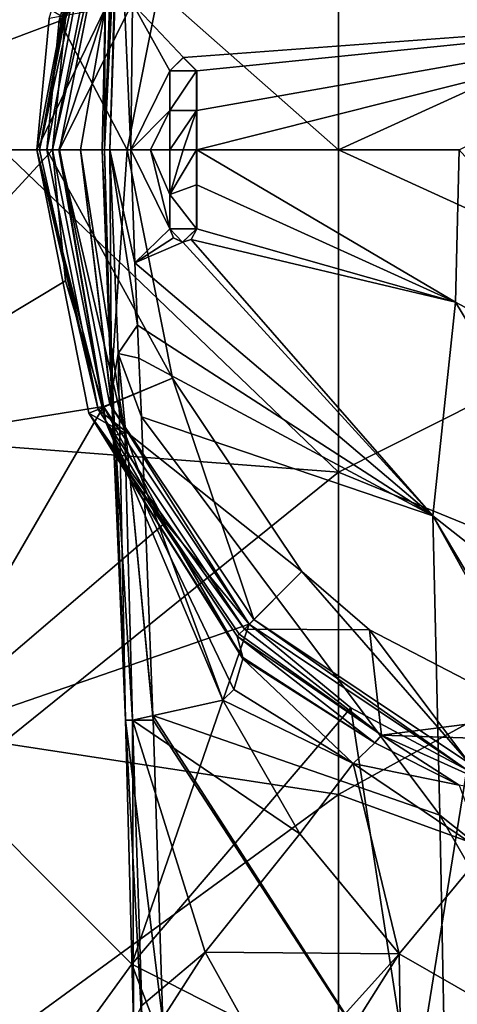
# Model space of a CAD drawing. Units: millimetres. Extents: x -152 to 42, y -64 to 42.
# Drawn here: x -21 to -8, y -25 to 4 of the extents above; entities that cross this region are included whole.
import ezdxf

# ---------------------------------------------------------------- set-up
doc = ezdxf.new("R2010")
doc.units = ezdxf.units.MM
doc.header["$LTSCALE"] = 65.185185
for name, color, linetype in [('797', 7, 'CONTINUOUS'), ('802', 7, 'CONTINUOUS'), ('825', 7, 'CONTINUOUS'), ('826', 7, 'CONTINUOUS'), ('827', 7, 'CONTINUOUS'), ('828', 7, 'CONTINUOUS'), ('829', 7, 'CONTINUOUS'), ('839', 7, 'CONTINUOUS'), ('840', 7, 'CONTINUOUS'), ('841', 7, 'CONTINUOUS'), ('846', 7, 'CONTINUOUS'), ('847', 7, 'CONTINUOUS'), ('848', 7, 'CONTINUOUS'), ('849', 7, 'CONTINUOUS'), ('850', 7, 'CONTINUOUS'), ('851', 7, 'CONTINUOUS'), ('852', 7, 'CONTINUOUS'), ('853', 7, 'CONTINUOUS'), ('854', 7, 'CONTINUOUS'), ('855', 7, 'CONTINUOUS'), ('859', 7, 'CONTINUOUS'), ('868', 7, 'CONTINUOUS'), ('871', 7, 'CONTINUOUS'), ('872', 7, 'CONTINUOUS'), ('874', 7, 'CONTINUOUS'), ('877', 7, 'CONTINUOUS'), ('878', 7, 'CONTINUOUS')]:
    doc.layers.add(name, color=color, linetype=linetype)

msp = doc.modelspace()

# ---------------------------------------------------------------- linework, layer by layer
at = {"layer": '797', "linetype": 'Continuous'}
for points in [[(-19.802, 3.856, 64.8), (-18.719, 7.559, 64.8), (-16.424, 6.802, 64.8), (-19.802, 3.856, 64.8)], [(-17.776, 0, 64.8), (-19.802, 3.856, 64.8), (-16.424, 6.802, 64.8), (-17.776, 0, 64.8)], [(-20.169, 0, 64.8), (-19.802, 3.856, 64.8), (-17.776, 0, 64.8), (-20.169, 0, 64.8)], [(-18.644, -7.735, 64.8), (-20.169, 0, 64.8), (-16.424, -6.802, 64.8), (-18.644, -7.735, 64.8)], [(-16.424, -6.802, 64.8), (-20.169, 0, 64.8), (-17.776, 0, 64.8), (-16.424, -6.802, 64.8)], [(-12.569, -12.57, 64.8), (-18.644, -7.735, 64.8), (-16.424, -6.802, 64.8), (-12.569, -12.57, 64.8)], [(-14.283, -14.285, 64.8), (-18.644, -7.735, 64.8), (-12.569, -12.57, 64.8), (-14.283, -14.285, 64.8)], [(-10.55, -14.307, 64.8), (-14.283, -14.285, 64.8), (-12.569, -12.57, 64.8), (-10.55, -14.307, 64.8)], [(-10.196, -17.442, 64.8), (-14.283, -14.285, 64.8), (-10.55, -14.307, 64.8), (-10.196, -17.442, 64.8)], [(-10.196, -17.442, 64.8), (-10.55, -14.307, 64.8), (-5.636, -16.859, 64.8), (-10.196, -17.442, 64.8)], [(-0.178, -17.775, 64.8), (-10.196, -17.442, 64.8), (-5.636, -16.859, 64.8), (-0.178, -17.775, 64.8)], [(-10.196, -17.442, 64.8), (-0.178, -17.775, 64.8), (-6.236, -19.235, 64.8), (-10.196, -17.442, 64.8)]]:
    msp.add_3dface(points, dxfattribs=at)
at = {"layer": '802', "linetype": 'Continuous'}
for points in [[(-19.817, 0, 71.72), (-18.435, 4.211, 84.872), (-20.467, 0, 65.129), (-19.817, 0, 71.72)], [(-20.467, 0, 65.129), (-18.435, 4.211, 84.872), (-20.096, 3.912, 65.125), (-20.467, 0, 65.129)], [(-19.167, 0, 78.31), (-18.435, 4.211, 84.872), (-19.817, 0, 71.72), (-19.167, 0, 78.31)], [(-18.516, 0, 84.9), (-18.435, 4.211, 84.872), (-19.167, 0, 78.31), (-18.516, 0, 84.9)]]:
    msp.add_3dface(points, dxfattribs=at)
at = {"layer": '825', "linetype": 'Continuous'}
for points in [[(-19.817, 0, 71.72), (-20.467, 0, 65.129), (-18.398, -8.149, 71.791), (-19.817, 0, 71.72)], [(-18.398, -8.149, 71.791), (-20.467, 0, 65.129), (-18.921, -7.85, 65.114), (-18.398, -8.149, 71.791)], [(-19.167, 0, 78.31), (-19.817, 0, 71.72), (-17.844, -8.432, 78.422), (-19.167, 0, 78.31)], [(-17.844, -8.432, 78.422), (-19.817, 0, 71.72), (-18.398, -8.149, 71.791), (-17.844, -8.432, 78.422)], [(-18.516, 0, 84.9), (-19.167, 0, 78.31), (-18.154, -8.269, 84.572), (-18.516, 0, 84.9)], [(-18.154, -8.269, 84.572), (-19.167, 0, 78.31), (-18.138, -8.506, 84.558), (-18.154, -8.269, 84.572)], [(-18.138, -8.506, 84.558), (-19.167, 0, 78.31), (-17.844, -8.432, 78.422), (-18.138, -8.506, 84.558)], [(-18.398, -8.149, 71.791), (-18.921, -7.85, 65.114), (-14.327, -15.169, 71.826), (-18.398, -8.149, 71.791)], [(-18.921, -7.85, 65.114), (-14.495, -14.497, 65.099), (-14.33, -15.128, 71.566), (-18.921, -7.85, 65.114)], [(-14.327, -15.169, 71.826), (-18.921, -7.85, 65.114), (-14.33, -15.128, 71.566), (-14.327, -15.169, 71.826)], [(-17.844, -8.432, 78.422), (-18.398, -8.149, 71.791), (-14.922, -16.402, 78.758), (-17.844, -8.432, 78.422)], [(-14.922, -16.402, 78.758), (-18.398, -8.149, 71.791), (-14.596, -16.087, 76.982), (-14.922, -16.402, 78.758)], [(-14.596, -16.087, 76.982), (-18.398, -8.149, 71.791), (-14.327, -15.169, 71.826), (-14.596, -16.087, 76.982)], [(-18.138, -8.506, 84.558), (-17.844, -8.432, 78.422), (-17.612, -17, 84.221), (-18.138, -8.506, 84.558)], [(-17.612, -17, 84.221), (-17.844, -8.432, 78.422), (-14.922, -16.402, 78.758), (-17.612, -17, 84.221)]]:
    msp.add_3dface(points, dxfattribs=at)
at = {"layer": '826', "linetype": 'Continuous'}
for points in [[(-14.33, -15.128, 71.566), (-14.495, -14.497, 65.099), (-10.393, -17.674, 65.096), (-14.33, -15.128, 71.566)], [(-14.596, -16.087, 76.982), (-14.327, -15.169, 71.826), (-11.039, -18.292, 72.401), (-14.596, -16.087, 76.982)], [(-14.327, -15.169, 71.826), (-14.33, -15.128, 71.566), (-10.393, -17.674, 65.096), (-14.327, -15.169, 71.826)], [(-11.039, -18.292, 72.401), (-14.327, -15.169, 71.826), (-10.393, -17.674, 65.096), (-11.039, -18.292, 72.401)], [(-14.922, -16.402, 78.758), (-14.596, -16.087, 76.982), (-11.039, -18.292, 72.401), (-14.922, -16.402, 78.758)], [(-17.612, -17, 84.221), (-14.922, -16.402, 78.758), (-12.63, -20.384, 78.801), (-17.612, -17, 84.221)], [(-14.922, -16.402, 78.758), (-11.039, -18.292, 72.401), (-12.63, -20.384, 78.801), (-14.922, -16.402, 78.758)], [(-15.454, -23.919, 82.681), (-17.612, -17, 84.221), (-12.63, -20.384, 78.801), (-15.454, -23.919, 82.681)], [(-7.877, -18.941, 65.084), (-11.039, -18.292, 72.401), (-10.393, -17.674, 65.096), (-7.877, -18.941, 65.084)], [(-11.039, -18.292, 72.401), (-9.67, -23.963, 78.795), (-12.63, -20.384, 78.801), (-11.039, -18.292, 72.401)], [(-7.143, -20.919, 72.768), (-11.039, -18.292, 72.401), (-7.877, -18.941, 65.084), (-7.143, -20.919, 72.768)], [(-11.039, -18.292, 72.401), (-7.143, -20.919, 72.768), (-9.67, -23.963, 78.795), (-11.039, -18.292, 72.401)], [(-9.67, -23.963, 78.795), (-15.454, -23.919, 82.681), (-12.63, -20.384, 78.801), (-9.67, -23.963, 78.795)], [(-7.143, -20.919, 72.768), (-5.383, -26.418, 78.498), (-9.67, -23.963, 78.795), (-7.143, -20.919, 72.768)], [(-13.222, -27.907, 81.748), (-15.454, -23.919, 82.681), (-9.67, -23.963, 78.795), (-13.222, -27.907, 81.748)], [(-12.643, -28.676, 81.571), (-13.222, -27.907, 81.748), (-9.67, -23.963, 78.795), (-12.643, -28.676, 81.571)], [(-9.547, -31.657, 80.904), (-12.643, -28.676, 81.571), (-9.67, -23.963, 78.795), (-9.547, -31.657, 80.904)], [(-5.383, -26.418, 78.498), (-9.547, -31.657, 80.904), (-9.67, -23.963, 78.795), (-5.383, -26.418, 78.498)]]:
    msp.add_3dface(points, dxfattribs=at)
at = {"layer": '827', "linetype": 'Continuous'}
for points in [[(-17.669, 0, 86), (-17.546, -3.37, 86), (-16.5, -2.35, 86.19), (-17.669, 0, 86)], [(-17.084, 0, 86.098), (-17.669, 0, 86), (-16.5, -2.35, 86.19), (-17.084, 0, 86.098)], [(-16.5, 0, 86.193), (-17.084, 0, 86.098), (-16.5, -1.331, 86.194), (-16.5, 0, 86.193)], [(-16.5, -1.331, 86.194), (-17.084, 0, 86.098), (-16.5, -2.35, 86.19), (-16.5, -1.331, 86.194)], [(-7.878, 0, 87.204), (-15.7, 0, 86.318), (-7.993, -4.541, 87.211), (-7.878, 0, 87.204)], [(-7.993, -4.541, 87.211), (-15.7, 0, 86.318), (-15.7, -1.043, 86.323), (-7.993, -4.541, 87.211)], [(0, -8.816, 87.503), (-7.878, 0, 87.204), (-7.993, -4.541, 87.211), (0, -8.816, 87.503)], [(-15.7, -2.35, 86.321), (-7.993, -4.541, 87.211), (-15.7, -1.043, 86.323), (-15.7, -2.35, 86.321)], [(-17.546, -3.37, 86), (-16.396, -2.619, 86.206), (-16.5, -2.35, 86.19), (-17.546, -3.37, 86)], [(-16.396, -2.619, 86.206), (-17.546, -3.37, 86), (-16.119, -2.75, 86.252), (-16.396, -2.619, 86.206)], [(-15.869, -2.676, 86.293), (-7.993, -4.541, 87.211), (-15.7, -2.35, 86.321), (-15.869, -2.676, 86.293)], [(-17.546, -3.37, 86), (-8.66, -10.913, 87.16), (-16.119, -2.75, 86.252), (-17.546, -3.37, 86)], [(-8.66, -10.913, 87.16), (-15.869, -2.676, 86.293), (-16.119, -2.75, 86.252), (-8.66, -10.913, 87.16)], [(-7.993, -4.541, 87.211), (-15.869, -2.676, 86.293), (-8.66, -10.913, 87.16), (-7.993, -4.541, 87.211)], [(-17.467, -5.226, 86), (-8.66, -10.913, 87.16), (-17.546, -3.37, 86), (-17.467, -5.226, 86)], [(0, -17.72, 87.506), (-7.993, -4.541, 87.211), (-8.66, -10.913, 87.16), (0, -17.72, 87.506)], [(0, -17.72, 87.506), (0, -8.816, 87.503), (-7.993, -4.541, 87.211), (0, -17.72, 87.506)], [(-17.426, -6.21, 86), (-8.66, -10.913, 87.16), (-17.467, -5.226, 86), (-17.426, -6.21, 86)], [(-17.353, -7.96, 86), (-8.66, -10.913, 87.16), (-17.426, -6.21, 86), (-17.353, -7.96, 86)], [(-17.01, -16.864, 86), (-8.459, -19.829, 87.16), (-17.353, -7.96, 86), (-17.01, -16.864, 86)], [(-17.353, -7.96, 86), (-8.459, -19.829, 87.16), (-8.66, -10.913, 87.16), (-17.353, -7.96, 86)], [(0, -25.434, 87.502), (0, -17.72, 87.506), (-8.66, -10.913, 87.16), (0, -25.434, 87.502)], [(0, -26.554, 87.501), (0, -25.434, 87.502), (-8.66, -10.913, 87.16), (0, -26.554, 87.501)], [(-8.459, -19.829, 87.16), (0, -26.554, 87.501), (-8.66, -10.913, 87.16), (-8.459, -19.829, 87.16)], [(-17.005, -17, 86), (-8.247, -30.463, 87.142), (-17.01, -16.864, 86), (-17.005, -17, 86)], [(-17.01, -16.864, 86), (-8.247, -30.463, 87.142), (-8.459, -19.829, 87.16), (-17.01, -16.864, 86)], [(-16.711, -25.987, 86), (-8.247, -30.463, 87.142), (-17.005, -17, 86), (-16.711, -25.987, 86)], [(0, -34.548, 87.483), (0, -26.554, 87.501), (-8.459, -19.829, 87.16), (0, -34.548, 87.483)], [(-8.247, -30.463, 87.142), (0, -34.548, 87.483), (-8.459, -19.829, 87.16), (-8.247, -30.463, 87.142)]]:
    msp.add_3dface(points, dxfattribs=at)
at = {"layer": '828', "linetype": 'Continuous'}
for points in [[(-17.612, -17, 84.221), (-17.586, -25.991, 84.919), (-17.827, -17, 85.288), (-17.612, -17, 84.221)], [(-16.711, -25.987, 86), (-17.005, -17, 86), (-17.827, -17, 85.288), (-16.711, -25.987, 86)], [(-17.337, -26.024, 85.632), (-16.711, -25.987, 86), (-17.827, -17, 85.288), (-17.337, -26.024, 85.632)], [(-17.586, -25.991, 84.919), (-17.337, -26.024, 85.632), (-17.827, -17, 85.288), (-17.586, -25.991, 84.919)], [(-17.586, -25.991, 84.919), (-17.612, -17, 84.221), (-17.337, -25.502, 84.239), (-17.586, -25.991, 84.919)]]:
    msp.add_3dface(points, dxfattribs=at)
at = {"layer": '829', "linetype": 'Continuous'}
for points in [[(-17.612, -17, 84.221), (-15.454, -23.919, 82.681), (-17.337, -25.502, 84.239), (-17.612, -17, 84.221)], [(-17.337, -25.502, 84.239), (-15.454, -23.919, 82.681), (-17.299, -26.796, 84.243), (-17.337, -25.502, 84.239)], [(-15.454, -23.919, 82.681), (-13.222, -27.907, 81.748), (-17.299, -26.796, 84.243), (-15.454, -23.919, 82.681)]]:
    msp.add_3dface(points, dxfattribs=at)
at = {"layer": '839', "linetype": 'Continuous'}
for points in [[(-17.669, 0, 86), (-16.5, 2.35, 86.175), (-17.621, 4.364, 86), (-17.669, 0, 86)], [(-16.101, 2.75, 86.232), (0, 3.946, 87.447), (-17.621, 4.364, 86), (-16.101, 2.75, 86.232)], [(-16.5, 2.35, 86.175), (-16.101, 2.75, 86.232), (-17.621, 4.364, 86), (-16.5, 2.35, 86.175)], [(-15.7, 2.35, 86.294), (0, 3.946, 87.447), (-16.101, 2.75, 86.232), (-15.7, 2.35, 86.294)], [(0, 3.946, 87.447), (-15.7, 0, 86.318), (-7.878, 0, 87.204), (0, 3.946, 87.447)], [(-15.7, 0, 86.318), (0, 3.946, 87.447), (-15.7, 1.168, 86.303), (-15.7, 0, 86.318)], [(0, 3.946, 87.447), (-15.7, 2.35, 86.294), (-15.7, 1.168, 86.303), (0, 3.946, 87.447)], [(-16.5, 2.35, 86.175), (-17.669, 0, 86), (-16.5, 1.17, 86.183), (-16.5, 2.35, 86.175)], [(-17.669, 0, 86), (-17.084, 0, 86.098), (-16.5, 1.17, 86.183), (-17.669, 0, 86)], [(-17.084, 0, 86.098), (-16.5, 0, 86.193), (-16.5, 1.17, 86.183), (-17.084, 0, 86.098)]]:
    msp.add_3dface(points, dxfattribs=at)
at = {"layer": '840', "linetype": 'Continuous'}
for points in [[(-18.516, 0, 84.9), (-18.154, -8.269, 84.572), (-18.246, -7.287, 85.126), (-18.516, 0, 84.9)], [(-18.516, 0, 84.9), (-18.246, -7.287, 85.126), (-18.449, 0, 85.321), (-18.516, 0, 84.9)], [(-18.449, 0, 85.321), (-18.246, -7.287, 85.126), (-18.293, 0, 85.656), (-18.449, 0, 85.321)], [(-17.467, -5.226, 86), (-17.546, -3.37, 86), (-18.293, 0, 85.656), (-17.467, -5.226, 86)], [(-18.044, -6.074, 85.685), (-17.467, -5.226, 86), (-18.293, 0, 85.656), (-18.044, -6.074, 85.685)], [(-17.546, -3.37, 86), (-17.669, 0, 86), (-18.293, 0, 85.656), (-17.546, -3.37, 86)], [(-18.246, -7.287, 85.126), (-18.044, -6.074, 85.685), (-18.293, 0, 85.656), (-18.246, -7.287, 85.126)], [(-17.426, -6.21, 86), (-17.467, -5.226, 86), (-18.044, -6.074, 85.685), (-17.426, -6.21, 86)], [(-17.827, -17, 85.288), (-18.044, -6.074, 85.685), (-18.246, -7.287, 85.126), (-17.827, -17, 85.288)], [(-17.005, -17, 86), (-17.01, -16.864, 86), (-18.044, -6.074, 85.685), (-17.005, -17, 86)], [(-17.827, -17, 85.288), (-17.005, -17, 86), (-18.044, -6.074, 85.685), (-17.827, -17, 85.288)], [(-17.01, -16.864, 86), (-17.353, -7.96, 86), (-18.044, -6.074, 85.685), (-17.01, -16.864, 86)], [(-17.353, -7.96, 86), (-17.426, -6.21, 86), (-18.044, -6.074, 85.685), (-17.353, -7.96, 86)], [(-18.154, -8.269, 84.572), (-18.138, -8.506, 84.558), (-18.246, -7.287, 85.126), (-18.154, -8.269, 84.572)], [(-18.138, -8.506, 84.558), (-17.827, -17, 85.288), (-18.246, -7.287, 85.126), (-18.138, -8.506, 84.558)], [(-18.138, -8.506, 84.558), (-17.612, -17, 84.221), (-17.827, -17, 85.288), (-18.138, -8.506, 84.558)]]:
    msp.add_3dface(points, dxfattribs=at)
at = {"layer": '841', "linetype": 'Continuous'}
for points in [[(-18.169, 7.992, 84.847), (-18.449, 0, 85.321), (-18.134, 8.006, 85.281), (-18.169, 7.992, 84.847)], [(-18.134, 8.006, 85.281), (-18.449, 0, 85.321), (-18.052, 7.999, 85.57), (-18.134, 8.006, 85.281)], [(-18.449, 0, 85.321), (-18.293, 0, 85.656), (-18.052, 7.999, 85.57), (-18.449, 0, 85.321)], [(-18.169, 7.992, 84.847), (-18.435, 4.211, 84.872), (-18.449, 0, 85.321), (-18.169, 7.992, 84.847)], [(-18.052, 7.999, 85.57), (-18.293, 0, 85.656), (-18.015, 7.996, 85.641), (-18.052, 7.999, 85.57)], [(-18.293, 0, 85.656), (-17.669, 0, 86), (-18.015, 7.996, 85.641), (-18.293, 0, 85.656)], [(-17.669, 0, 86), (-17.621, 4.364, 86), (-18.015, 7.996, 85.641), (-17.669, 0, 86)], [(-18.435, 4.211, 84.872), (-18.516, 0, 84.9), (-18.449, 0, 85.321), (-18.435, 4.211, 84.872)]]:
    msp.add_3dface(points, dxfattribs=at)
at = {"layer": '846', "color": 1, "linetype": 'Continuous'}
for points in [[(-15.707, 0.001, 86.367), (-15.708, -1.043, 86.372), (-15.704, 0, 86.342), (-15.707, 0.001, 86.367)], [(-15.7, -1.043, 86.323), (-15.7, 0, 86.318), (-15.708, -1.043, 86.372), (-15.7, -1.043, 86.323)], [(-15.708, -1.043, 86.372), (-15.7, 0, 86.318), (-15.704, 0, 86.342), (-15.708, -1.043, 86.372)], [(-15.7, -2.35, 86.321), (-15.7, -1.043, 86.323), (-15.708, -2.35, 86.37), (-15.7, -2.35, 86.321)], [(-15.708, -2.35, 86.37), (-15.7, -1.043, 86.323), (-15.708, -1.043, 86.372), (-15.708, -2.35, 86.37)]]:
    msp.add_3dface(points, dxfattribs=at)
at = {"layer": '847', "color": 1, "linetype": 'Continuous'}
for points in [[(-16.5, 0, 86.193), (-16.5, -1.331, 86.194), (-16.508, 0.001, 86.242), (-16.5, 0, 86.193)], [(-16.504, 0.001, 86.218), (-16.5, 0, 86.193), (-16.508, 0.001, 86.242), (-16.504, 0.001, 86.218)], [(-16.508, 0.001, 86.242), (-16.5, -1.331, 86.194), (-16.508, -1.33, 86.243), (-16.508, 0.001, 86.242)], [(-16.5, -1.331, 86.194), (-16.5, -2.35, 86.19), (-16.508, -1.33, 86.243), (-16.5, -1.331, 86.194)], [(-16.508, -1.33, 86.243), (-16.5, -2.35, 86.19), (-16.508, -2.35, 86.239), (-16.508, -1.33, 86.243)]]:
    msp.add_3dface(points, dxfattribs=at)
at = {"layer": '848', "color": 1, "linetype": 'Continuous'}
for points in [[(-15.7, 1.168, 86.303), (-15.7, 2.35, 86.294), (-15.707, 1.168, 86.353), (-15.7, 1.168, 86.303)], [(-15.707, 1.168, 86.353), (-15.7, 2.35, 86.294), (-15.707, 2.35, 86.343), (-15.707, 1.168, 86.353)], [(-15.7, 0, 86.318), (-15.7, 1.168, 86.303), (-15.707, 0.001, 86.367), (-15.7, 0, 86.318)], [(-15.707, 0.001, 86.367), (-15.7, 1.168, 86.303), (-15.707, 1.168, 86.353), (-15.707, 0.001, 86.367)], [(-15.7, 0, 86.318), (-15.707, 0.001, 86.367), (-15.704, 0, 86.342), (-15.7, 0, 86.318)]]:
    msp.add_3dface(points, dxfattribs=at)
at = {"layer": '849', "color": 1, "linetype": 'Continuous'}
for points in [[(-16.507, 2.35, 86.225), (-16.5, 1.17, 86.183), (-16.508, 1.17, 86.232), (-16.507, 2.35, 86.225)], [(-16.5, 2.35, 86.175), (-16.5, 1.17, 86.183), (-16.507, 2.35, 86.225), (-16.5, 2.35, 86.175)], [(-16.5, 1.17, 86.183), (-16.504, 0.001, 86.218), (-16.508, 1.17, 86.232), (-16.5, 1.17, 86.183)], [(-16.504, 0.001, 86.218), (-16.508, 0.001, 86.242), (-16.508, 1.17, 86.232), (-16.504, 0.001, 86.218)], [(-16.5, 1.17, 86.183), (-16.5, 0, 86.193), (-16.504, 0.001, 86.218), (-16.5, 1.17, 86.183)]]:
    msp.add_3dface(points, dxfattribs=at)
at = {"layer": '850', "color": 1, "linetype": 'Continuous'}
for points in [[(-16.5, 2.35, 86.175), (-16.507, 2.35, 86.225), (-16.108, 2.75, 86.282), (-16.5, 2.35, 86.175)], [(-16.101, 2.75, 86.232), (-16.5, 2.35, 86.175), (-16.108, 2.75, 86.282), (-16.101, 2.75, 86.232)], [(-15.707, 2.35, 86.343), (-16.101, 2.75, 86.232), (-16.108, 2.75, 86.282), (-15.707, 2.35, 86.343)], [(-15.7, 2.35, 86.294), (-16.101, 2.75, 86.232), (-15.707, 2.35, 86.343), (-15.7, 2.35, 86.294)]]:
    msp.add_3dface(points, dxfattribs=at)
at = {"layer": '851', "color": 1, "linetype": 'Continuous'}
for points in [[(-16.5, -2.35, 86.19), (-16.396, -2.619, 86.206), (-16.508, -2.35, 86.239), (-16.5, -2.35, 86.19)], [(-16.508, -2.35, 86.239), (-16.396, -2.619, 86.206), (-16.127, -2.75, 86.301), (-16.508, -2.35, 86.239)], [(-16.396, -2.619, 86.206), (-16.119, -2.75, 86.252), (-16.127, -2.75, 86.301), (-16.396, -2.619, 86.206)], [(-15.869, -2.676, 86.293), (-15.7, -2.35, 86.321), (-16.127, -2.75, 86.301), (-15.869, -2.676, 86.293)], [(-15.7, -2.35, 86.321), (-15.708, -2.35, 86.37), (-16.127, -2.75, 86.301), (-15.7, -2.35, 86.321)], [(-16.119, -2.75, 86.252), (-15.869, -2.676, 86.293), (-16.127, -2.75, 86.301), (-16.119, -2.75, 86.252)]]:
    msp.add_3dface(points, dxfattribs=at)
at = {"layer": '852', "color": 1, "linetype": 'Continuous'}
for points in [[(-15.708, -1.043, 86.372), (-15.707, 0.001, 86.367), (-16.508, -1.33, 86.243), (-15.708, -1.043, 86.372)], [(-16.508, -1.33, 86.243), (-15.707, 0.001, 86.367), (-16.108, 0.001, 86.306), (-16.508, -1.33, 86.243)], [(-16.508, 0.001, 86.242), (-16.508, -1.33, 86.243), (-16.108, 0.001, 86.306), (-16.508, 0.001, 86.242)], [(-15.708, -2.35, 86.37), (-15.708, -1.043, 86.372), (-16.508, -1.33, 86.243), (-15.708, -2.35, 86.37)], [(-15.708, -2.35, 86.37), (-16.508, -1.33, 86.243), (-16.508, -2.35, 86.239), (-15.708, -2.35, 86.37)], [(-15.708, -2.35, 86.37), (-16.508, -2.35, 86.239), (-16.127, -2.75, 86.301), (-15.708, -2.35, 86.37)]]:
    msp.add_3dface(points, dxfattribs=at)
at = {"layer": '853', "color": 1, "linetype": 'Continuous'}
for points in [[(-16.507, 2.35, 86.225), (-15.707, 2.35, 86.343), (-16.108, 2.75, 86.282), (-16.507, 2.35, 86.225)], [(-15.707, 1.168, 86.353), (-15.707, 2.35, 86.343), (-16.508, 1.17, 86.232), (-15.707, 1.168, 86.353)], [(-15.707, 2.35, 86.343), (-16.507, 2.35, 86.225), (-16.508, 1.17, 86.232), (-15.707, 2.35, 86.343)], [(-16.508, 0.001, 86.242), (-15.707, 1.168, 86.353), (-16.508, 1.17, 86.232), (-16.508, 0.001, 86.242)], [(-15.707, 1.168, 86.353), (-16.508, 0.001, 86.242), (-16.108, 0.001, 86.306), (-15.707, 1.168, 86.353)], [(-15.707, 0.001, 86.367), (-15.707, 1.168, 86.353), (-16.108, 0.001, 86.306), (-15.707, 0.001, 86.367)]]:
    msp.add_3dface(points, dxfattribs=at)
at = {"layer": '854', "linetype": 'Continuous'}
for points in [[(-14.283, -14.285, 64.8), (-10.196, -17.442, 64.8), (-14.433, -14.435, 64.887), (-14.283, -14.285, 64.8)], [(-10.196, -17.442, 64.8), (-14.495, -14.497, 65.099), (-14.433, -14.435, 64.887), (-10.196, -17.442, 64.8)], [(-14.495, -14.497, 65.099), (-10.196, -17.442, 64.8), (-10.393, -17.674, 65.096), (-14.495, -14.497, 65.099)], [(-10.196, -17.442, 64.8), (-7.877, -18.941, 65.084), (-10.393, -17.674, 65.096), (-10.196, -17.442, 64.8)], [(-10.196, -17.442, 64.8), (-6.236, -19.235, 64.8), (-7.877, -18.941, 65.084), (-10.196, -17.442, 64.8)]]:
    msp.add_3dface(points, dxfattribs=at)
at = {"layer": '855', "linetype": 'Continuous'}
for points in [[(-20.467, 0, 65.129), (-18.644, -7.735, 64.8), (-18.921, -7.85, 65.114), (-20.467, 0, 65.129)], [(-18.644, -7.735, 64.8), (-20.467, 0, 65.129), (-20.391, 0, 64.899), (-18.644, -7.735, 64.8)], [(-20.169, 0, 64.8), (-18.644, -7.735, 64.8), (-20.391, 0, 64.899), (-20.169, 0, 64.8)], [(-18.644, -7.735, 64.8), (-14.283, -14.285, 64.8), (-18.921, -7.85, 65.114), (-18.644, -7.735, 64.8)], [(-18.921, -7.85, 65.114), (-14.283, -14.285, 64.8), (-14.433, -14.435, 64.887), (-18.921, -7.85, 65.114)], [(-14.495, -14.497, 65.099), (-18.921, -7.85, 65.114), (-14.433, -14.435, 64.887), (-14.495, -14.497, 65.099)]]:
    msp.add_3dface(points, dxfattribs=at)
at = {"layer": '859', "linetype": 'Continuous'}
for points in [[(-18.998, 7.67, 65.112), (-20.467, 0, 65.129), (-20.096, 3.912, 65.125), (-18.998, 7.67, 65.112)], [(-20.467, 0, 65.129), (-18.998, 7.67, 65.112), (-20.391, 0, 64.899), (-20.467, 0, 65.129)], [(-20.391, 0, 64.899), (-18.998, 7.67, 65.112), (-18.92, 7.639, 64.892), (-20.391, 0, 64.899)], [(-18.719, 7.559, 64.8), (-20.391, 0, 64.899), (-18.92, 7.639, 64.892), (-18.719, 7.559, 64.8)], [(-18.719, 7.559, 64.8), (-20.169, 0, 64.8), (-20.391, 0, 64.899), (-18.719, 7.559, 64.8)], [(-18.719, 7.559, 64.8), (-19.802, 3.856, 64.8), (-20.169, 0, 64.8), (-18.719, 7.559, 64.8)]]:
    msp.add_3dface(points, dxfattribs=at)
at = {"layer": '868', "linetype": 'Continuous'}
for points in [[(-19.796, 0, 60.384), (-16.424, 6.802, 64.8), (-18.289, 7.576, 60.384), (-19.796, 0, 60.384)], [(-17.776, 0, 64.8), (-16.424, 6.802, 64.8), (-19.796, 0, 60.384), (-17.776, 0, 64.8)], [(-18.289, -7.576, 60.384), (-17.776, 0, 64.8), (-19.796, 0, 60.384), (-18.289, -7.576, 60.384)], [(-16.424, -6.802, 64.8), (-17.776, 0, 64.8), (-18.289, -7.576, 60.384), (-16.424, -6.802, 64.8)], [(-13.998, -13.998, 60.384), (-16.424, -6.802, 64.8), (-18.289, -7.576, 60.384), (-13.998, -13.998, 60.384)], [(-12.569, -12.57, 64.8), (-16.424, -6.802, 64.8), (-13.998, -13.998, 60.384), (-12.569, -12.57, 64.8)], [(-7.576, -18.289, 60.384), (-12.569, -12.57, 64.8), (-13.998, -13.998, 60.384), (-7.576, -18.289, 60.384)], [(-10.55, -14.307, 64.8), (-12.569, -12.57, 64.8), (-7.576, -18.289, 60.384), (-10.55, -14.307, 64.8)], [(-5.636, -16.859, 64.8), (-10.55, -14.307, 64.8), (-7.576, -18.289, 60.384), (-5.636, -16.859, 64.8)]]:
    msp.add_3dface(points, dxfattribs=at)
at = {"layer": '871', "linetype": 'Continuous'}
for points in [[(-20, 0, 60.1), (-18.478, 7.654, 60.1), (-20, 0, 50.875), (-20, 0, 60.1)], [(-20, 0, 50.875), (-18.478, 7.654, 60.1), (-19.616, 3.902, 50.875), (-20, 0, 50.875)], [(-18.478, -7.654, 60.1), (-20, 0, 60.1), (-18.478, -7.654, 50.875), (-18.478, -7.654, 60.1)], [(-18.478, -7.654, 50.875), (-20, 0, 60.1), (-19.616, -3.902, 50.875), (-18.478, -7.654, 50.875)], [(-19.616, -3.902, 50.875), (-20, 0, 60.1), (-20, 0, 50.875), (-19.616, -3.902, 50.875)], [(-14.142, -14.142, 60.1), (-18.478, -7.654, 60.1), (-14.142, -14.142, 50.875), (-14.142, -14.142, 60.1)], [(-14.142, -14.142, 50.875), (-18.478, -7.654, 60.1), (-16.629, -11.111, 50.875), (-14.142, -14.142, 50.875)], [(-16.629, -11.111, 50.875), (-18.478, -7.654, 60.1), (-18.478, -7.654, 50.875), (-16.629, -11.111, 50.875)], [(-7.654, -18.478, 60.1), (-14.142, -14.142, 60.1), (-7.654, -18.478, 50.875), (-7.654, -18.478, 60.1)], [(-7.654, -18.478, 50.875), (-14.142, -14.142, 60.1), (-11.111, -16.629, 50.875), (-7.654, -18.478, 50.875)], [(-11.111, -16.629, 50.875), (-14.142, -14.142, 60.1), (-14.142, -14.142, 50.875), (-11.111, -16.629, 50.875)]]:
    msp.add_3dface(points, dxfattribs=at)
at = {"layer": '872', "linetype": 'Continuous'}
for points in [[(-18.289, 7.576, 60.384), (-18.478, 7.654, 60.1), (-20, 0, 60.1), (-18.289, 7.576, 60.384)], [(-19.796, 0, 60.384), (-18.289, 7.576, 60.384), (-20, 0, 60.1), (-19.796, 0, 60.384)], [(-19.796, 0, 60.384), (-20, 0, 60.1), (-18.478, -7.654, 60.1), (-19.796, 0, 60.384)], [(-18.289, -7.576, 60.384), (-19.796, 0, 60.384), (-18.478, -7.654, 60.1), (-18.289, -7.576, 60.384)], [(-18.289, -7.576, 60.384), (-18.478, -7.654, 60.1), (-14.142, -14.142, 60.1), (-18.289, -7.576, 60.384)], [(-13.998, -13.998, 60.384), (-18.289, -7.576, 60.384), (-14.142, -14.142, 60.1), (-13.998, -13.998, 60.384)], [(-13.998, -13.998, 60.384), (-14.142, -14.142, 60.1), (-7.654, -18.478, 60.1), (-13.998, -13.998, 60.384)], [(-7.576, -18.289, 60.384), (-13.998, -13.998, 60.384), (-7.654, -18.478, 60.1), (-7.576, -18.289, 60.384)]]:
    msp.add_3dface(points, dxfattribs=at)
at = {"layer": '874', "linetype": 'Continuous'}
for points in [[(-11.48, 0, 39), (-21.49, 8.843, 39), (-11.48, 9.606, 39), (-11.48, 0, 39)], [(-11.48, 0, 39), (-11.48, 9.606, 39), (-1.47, 4.567, 39), (-11.48, 0, 39)], [(-21.49, 0, 39), (-21.49, 8.843, 39), (-11.48, 0, 39), (-21.49, 0, 39)], [(-1.47, -4.567, 39), (-11.48, 0, 39), (-1.47, 4.567, 39), (-1.47, -4.567, 39)], [(-21.49, -8.843, 39), (-21.49, 0, 39), (-11.48, -9.606, 39), (-21.49, -8.843, 39)], [(-11.48, -9.606, 39), (-21.49, 0, 39), (-11.48, 0, 39), (-11.48, -9.606, 39)], [(-11.48, -9.606, 39), (-11.48, 0, 39), (-1.47, -4.567, 39), (-11.48, -9.606, 39)], [(-1.47, -13.702, 39), (-11.48, -9.606, 39), (-1.47, -4.567, 39), (-1.47, -13.702, 39)], [(-21.49, -17.686, 39), (-21.49, -8.843, 39), (-11.48, -9.606, 39), (-21.49, -17.686, 39)], [(-11.48, -19.212, 39), (-21.49, -17.686, 39), (-11.48, -9.606, 39), (-11.48, -19.212, 39)], [(-11.48, -19.212, 39), (-11.48, -9.606, 39), (-1.47, -13.702, 39), (-11.48, -19.212, 39)], [(-1.47, -22.837, 39), (-11.48, -19.212, 39), (-1.47, -13.702, 39), (-1.47, -22.837, 39)], [(-21.49, -26.529, 39), (-21.49, -17.686, 39), (-11.48, -19.212, 39), (-21.49, -26.529, 39)], [(-11.48, -28.818, 39), (-21.49, -26.529, 39), (-11.48, -19.212, 39), (-11.48, -28.818, 39)], [(-11.48, -28.818, 39), (-11.48, -19.212, 39), (-1.47, -22.837, 39), (-11.48, -28.818, 39)], [(-1.47, -31.971, 39), (-11.48, -28.818, 39), (-1.47, -22.837, 39), (-1.47, -31.971, 39)]]:
    msp.add_3dface(points, dxfattribs=at)
at = {"layer": '877', "linetype": 'Continuous'}
for points in [[(-29.999, 0, 50.739), (-19.616, 3.902, 50.875), (-28.531, 9.27, 50.739), (-29.999, 0, 50.739)], [(-20, 0, 50.875), (-19.616, 3.902, 50.875), (-29.999, 0, 50.739), (-20, 0, 50.875)]]:
    msp.add_3dface(points, dxfattribs=at)
at = {"layer": '878', "linetype": 'Continuous'}
for points in [[(-20, 0, 50.875), (-29.999, 0, 50.739), (-28.531, -9.27, 50.739), (-20, 0, 50.875)], [(-19.616, -3.902, 50.875), (-20, 0, 50.875), (-28.531, -9.27, 50.739), (-19.616, -3.902, 50.875)], [(-18.478, -7.654, 50.875), (-19.616, -3.902, 50.875), (-28.531, -9.27, 50.739), (-18.478, -7.654, 50.875)], [(-24.27, -17.633, 50.739), (-18.478, -7.654, 50.875), (-28.531, -9.27, 50.739), (-24.27, -17.633, 50.739)], [(-16.629, -11.111, 50.875), (-18.478, -7.654, 50.875), (-24.27, -17.633, 50.739), (-16.629, -11.111, 50.875)], [(-14.142, -14.142, 50.875), (-16.629, -11.111, 50.875), (-24.27, -17.633, 50.739), (-14.142, -14.142, 50.875)], [(-17.633, -24.27, 50.739), (-14.142, -14.142, 50.875), (-24.27, -17.633, 50.739), (-17.633, -24.27, 50.739)], [(-11.111, -16.629, 50.875), (-14.142, -14.142, 50.875), (-17.633, -24.27, 50.739), (-11.111, -16.629, 50.875)], [(-9.27, -28.531, 50.739), (-11.111, -16.629, 50.875), (-17.633, -24.27, 50.739), (-9.27, -28.531, 50.739)], [(-7.654, -18.478, 50.875), (-11.111, -16.629, 50.875), (-9.27, -28.531, 50.739), (-7.654, -18.478, 50.875)], [(-17.633, -24.27, 50.739), (-24.27, -17.633, 50.739), (-23.516, -32.366, 50.536), (-17.633, -24.27, 50.739)], [(-3.902, -19.616, 50.875), (-7.654, -18.478, 50.875), (-9.27, -28.531, 50.739), (-3.902, -19.616, 50.875)], [(0, -29.999, 50.739), (-3.902, -19.616, 50.875), (-9.27, -28.531, 50.739), (0, -29.999, 50.739)], [(-17.633, -24.27, 50.739), (-23.516, -32.366, 50.536), (-12.363, -38.049, 50.536), (-17.633, -24.27, 50.739)], [(-9.27, -28.531, 50.739), (-17.633, -24.27, 50.739), (-12.363, -38.049, 50.536), (-9.27, -28.531, 50.739)]]:
    msp.add_3dface(points, dxfattribs=at)

doc.saveas('drawing.dxf')
